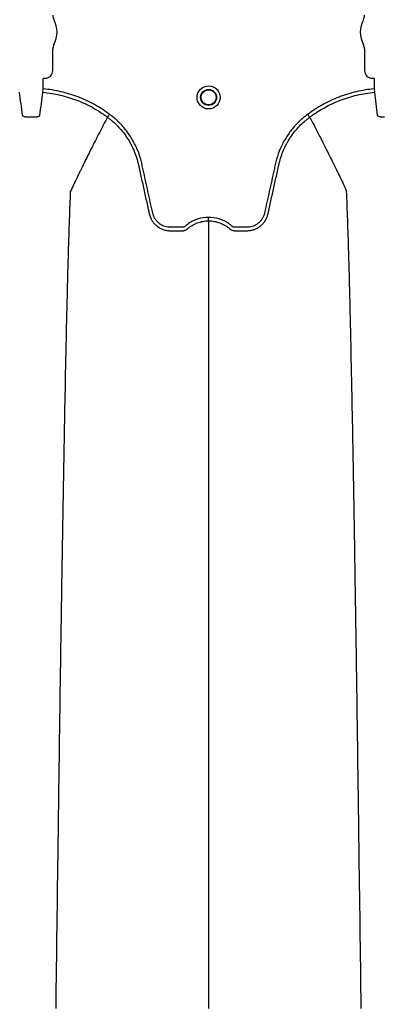
# Model space of a CAD drawing. Units: inches. Extents: x -633.7 to -602.6, y -282.2 to -258.6.
# Drawn here: x -633.1 to -633.1, y -278.4 to -278.2 of the extents above; entities that cross this region are included whole.
import ezdxf

# ---------------------------------------------------------------- set-up
doc = ezdxf.new("R2010")
doc.units = ezdxf.units.IN
doc.header["$MEASUREMENT"] = 0

msp = doc.modelspace()

# ---------------------------------------------------------------- hatches: boundary and pattern name
h = msp.add_hatch()
h.set_pattern_fill('AR-HBONE', color=8, scale=0.01046922407249082)
h.set_pattern_definition([(45, (-630.8383903269457, -284.6542003953859), (0, 0.05922287468335759), [0.1256306888698898, -0.04187689628996327]), (135, (-630.8087788896014, -284.6245889580416), (4.649269446095702e-18, 0.05922287468335757), [0.1256306888698898, -0.04187689628996326])])
edge = h.paths.add_edge_path()
edge.add_line((-633.3533572119705, -278.3543226221833), (-633.2375821802079, -278.3543226221833))
edge.add_arc((-633.0663649561288, -278.3605580319173), 0.1713307274131351, 135.3631500629837, 177.9143170589848, ccw=False)
edge.add_line((-633.1882794997738, -278.2401792040291), (-631.4688968789222, -278.2401792040291))
edge.add_line((-631.4688968789222, -278.2401792040291), (-631.4688968789222, -278.1566569338196))
edge.add_line((-631.4688968789222, -278.1566569338196), (-633.3533572119705, -278.1566569338196))
edge.add_line((-633.3533572119705, -278.1566569338196), (-633.3533572119705, -278.3543226221833))

# ---------------------------------------------------------------- linework, layer by layer
at = {"color": 7, "linetype": 'Continuous', "lineweight": 25}
for p, q in [((-633.1278494503598, -278.2542851625921), (-633.1278494503598, -278.2504905183461)), ((-633.0735473157323, -278.2504905183461), (-633.0735473157323, -278.2542851625921)), ((-633.1295123958046, -278.2556034812516), (-633.129481007265, -278.2555720927121)), ((-633.1295123958046, -278.257432304544), (-633.1295123958046, -278.2556034812516)), ((-633.129481007265, -278.2555720927121), (-633.1291363804798, -278.2555720927121)), ((-633.0722603856124, -278.2555720927121), (-633.0719157588271, -278.2555720927121)), ((-633.0719157588271, -278.2555720927121), (-633.0718843702876, -278.2556034812516)), ((-633.0718843702876, -278.2556034812516), (-633.0718843702876, -278.257432304544)), ((-633.1295685411616, -278.2580364825996), (-633.1295123958046, -278.257432304544)), ((-633.0718843702876, -278.257432304544), (-633.0718282249305, -278.2580364825996)), ((-633.1183058052952, -278.2623671046931), (-633.1183058217744, -278.2623671357063)), ((-633.083090960797, -278.2623671046931), (-633.0830909443177, -278.2623671357063))]:
    msp.add_line(p, q, dxfattribs=at)
for radius in [0.002016144724989889, 0.001390381594140943, 0.001308653009061352]:
    msp.add_circle((-633.100698383046, -278.2589245198643), radius, dxfattribs=at)
for centre, radius, start, end in [((-633.1262035067315, -278.2445984282489), 0.0016459436283561, 180, 208.5127664645068), ((-633.1316265648011, -278.2475444732975), 0.00452566396237725, 331.4872335354932, 28.51276646450677), ((-633.0697702012911, -278.2475444732975), 0.004525663962377298, 151.4872335354932, 208.5127664645068), ((-633.0751932593607, -278.2445984282489), 0.001645943628356695, 331.4872335355167, 0), ((-633.1262035067315, -278.2504905183461), 0.001645943628356746, 151.4872335354932, 180), ((-633.0751932593607, -278.2504905183461), 0.001645943628355327, 0, 28.51276646450677), ((-633.1291361123237, -278.2542854307482), 0.001286661991822195, 269.9880588576156, 0.01194114237139847), ((-633.0722606537685, -278.2542854307482), 0.001286661991822121, 179.9880588575993, 270.0119411423844)]:
    msp.add_arc(centre, radius, start, end, dxfattribs=at)
for points, knots in [([(-633.1336845884405, -278.2580364825996), (-633.1335993162351, -278.2586939947355), (-633.1335141981829, -278.2593533523562), (-633.1333447584632, -278.2606877262028), (-633.1332602103993, -278.2613604107831), (-633.1331757826291, -278.2620382648625)], [0, 0, 0, 0, 0.5, 0.5, 1, 1, 1, 1]), ([(-633.130077346973, -278.2620382648625), (-633.1299929191516, -278.261360410372), (-633.1299083705488, -278.2606877215122), (-633.1297389307877, -278.2593533474258), (-633.1296538132342, -278.2586939937109), (-633.1295685411616, -278.2580364825996)], [0, 0, 0, 0, 0.5, 0.5, 1, 1, 1, 1]), ([(-633.1295685411616, -278.2580364825996), (-633.1285511380352, -278.2581310802), (-633.1275510531777, -278.2582940785163), (-633.1255843247459, -278.2587521553964), (-633.1246177245312, -278.2590474053244), (-633.1231937334998, -278.2595926129005), (-633.1227229308215, -278.25979161221), (-633.121792148188, -278.260223782128), (-633.1213340263376, -278.2604561137166), (-633.1204365622793, -278.2609508887416), (-633.1199972583461, -278.2612132475015), (-633.1193523757763, -278.2616291333356), (-633.1191397628156, -278.261771490281), (-633.1188243775674, -278.261990637835), (-633.1186675687092, -278.2621016149915), (-633.1184861766458, -278.2622335522245), (-633.1184087703631, -278.2622906258189), (-633.1183572402936, -278.2623287925798), (-633.1183310908456, -278.2623482498362), (-633.1183058217744, -278.2623671357063)], [0, 0, 0, 0, 0.249999999999998, 0.249999999999998, 0.499999999999996, 0.499999999999996, 0.6249999999999992, 0.6249999999999992, 0.7500000000000024, 0.7500000000000024, 0.8750000000000057, 0.8750000000000057, 0.9375000000000072, 0.9375000000000072, 0.9687500000000081, 0.9843750000000023, 0.9921875000000012, 0.9921875000000012, 1, 1, 1, 1]), ([(-633.1179422687487, -278.2618767672923), (-633.1187865961879, -278.2612464758797), (-633.1196681147362, -278.2606789160399), (-633.1210451871677, -278.2599200003046), (-633.1215133804565, -278.2596824943173), (-633.1224683876846, -278.2592388904591), (-633.1229520876009, -278.2590342967362), (-633.1244151232584, -278.2584737377121), (-633.1254090735749, -278.2581697790572), (-633.1274332389612, -278.2576978990757), (-633.1284634028817, -278.257529785877), (-633.1295123958046, -278.257432304544)], [0, 0, 0, 0, 0.2499999999999959, 0.2499999999999959, 0.375, 0.375, 0.5000000000000041, 0.5000000000000041, 0.750000000000002, 0.750000000000002, 1, 1, 1, 1]), ([(-633.0718843702876, -278.257432304544), (-633.0729324062494, -278.257529696948), (-633.0739643716616, -278.2576978540503), (-633.0754888126605, -278.2580536004288), (-633.0759930230698, -278.2581895168492), (-633.0767433409665, -278.2584198016939), (-633.0769924454413, -278.2585009732502), (-633.0774886264015, -278.2586722463671), (-633.0777360920281, -278.2587624977472), (-633.0789621395289, -278.2592338628073), (-633.0799081340458, -278.2596750392007), (-633.0817325612801, -278.2606816520567), (-633.0826109930124, -278.2612470903308), (-633.0834544973434, -278.2618767672922)], [0, 0, 0, 0, 0.2500000000000274, 0.2500000000000274, 0.3750000000000411, 0.3750000000000411, 0.4375000000000419, 0.4375000000000419, 0.5000000000000427, 0.5000000000000427, 0.7500000000000214, 0.7500000000000214, 1, 1, 1, 1]), ([(-633.0830909443177, -278.2623671357063), (-633.0830402233429, -278.2623292273189), (-633.0829883175122, -278.2622907780476), (-633.0828852913758, -278.2622151535274), (-633.0827303535459, -278.2621024491193), (-633.082366051713, -278.2618445801238), (-633.0820490593811, -278.2616322463371), (-633.081408826674, -278.2612190578566), (-633.0809736822295, -278.260958889468), (-633.0796434885553, -278.2602238745444), (-633.0787238142356, -278.2597942697093), (-633.0772934460384, -278.2592432979537), (-633.0768091733188, -278.2590757629293), (-633.0758309685335, -278.2587749979212), (-633.0753374572829, -278.2586418259853), (-633.0738493190743, -278.2582943282817), (-633.0728449489541, -278.2581310170574), (-633.0718282249305, -278.2580364825996)], [0, 0, 0, 0, 0.01562499999999629, 0.01562499999999629, 0.03124999999999258, 0.06249999999999423, 0.1249999999999943, 0.1249999999999943, 0.2499999999999946, 0.2499999999999946, 0.499999999999995, 0.499999999999995, 0.6249999999999962, 0.6249999999999962, 0.7499999999999976, 0.7499999999999976, 1, 1, 1, 1]), ([(-633.0718282249305, -278.2580364825996), (-633.0717429527251, -278.2586939947355), (-633.0716578346729, -278.2593533523562), (-633.0714883949533, -278.2606877262028), (-633.0714038468893, -278.2613604107831), (-633.0713194191192, -278.2620382648625)], [0, 0, 0, 0, 0.5, 0.5, 1, 1, 1, 1]), ([(-633.1331757826291, -278.2620382648625), (-633.1331703146727, -278.2620821660165), (-633.1331355622989, -278.2621235040367), (-633.1330117009815, -278.2621962183933), (-633.1329209973318, -278.2622282530148), (-633.1327512471817, -278.2622663886411), (-633.132687974524, -278.2622777042233), (-633.1325533388163, -278.2622966495116), (-633.1324820031198, -278.2623043494096), (-633.1323310795015, -278.2623163429749), (-633.1322514354612, -278.2623205795447), (-633.1320910976675, -278.262325306556), (-633.132009507389, -278.2623258825809), (-633.131926425334, -278.262324614513)], [0, 0, 0, 0, 0.2499999999999732, 0.2499999999999732, 0.4999999999999465, 0.4999999999999465, 0.6249999999999598, 0.6249999999999598, 0.7499999999999732, 0.7499999999999732, 0.8749999999999866, 0.8749999999999866, 1, 1, 1, 1]), ([(-633.1313267042682, -278.262324614513), (-633.1312435765753, -278.2623258832774), (-633.1311606400665, -278.2623252986134), (-633.1309987753106, -278.2623204595081), (-633.1309207892035, -278.2623162599191), (-633.1307704779222, -278.2623042805058), (-633.1306974950229, -278.2622963747211), (-633.1305632565577, -278.2622773872839), (-633.1305013655101, -278.262266296383), (-633.1303878028206, -278.2622407356436), (-633.1303363485667, -278.262226230648), (-633.1302478923545, -278.262194902344), (-633.1302102098688, -278.2621779421427), (-633.130147868885, -278.2621412410942), (-633.1301237437009, -278.2621217316694), (-633.130089967547, -278.262081289605), (-633.1300800818493, -278.26206022265), (-633.130077346973, -278.2620382648625)], [0, 0, 0, 0, 0.125, 0.125, 0.25, 0.25, 0.375, 0.375, 0.5, 0.5, 0.625, 0.625, 0.75, 0.75, 0.875, 0.875, 1, 1, 1, 1]), ([(-633.1183058217744, -278.2623671357063), (-633.1185547166054, -278.262835547988), (-633.11889231238, -278.2634724991041), (-633.1194664303576, -278.2645714910087), (-633.1199690626953, -278.2655425725769), (-633.1205308182329, -278.2666416569372), (-633.1211132792532, -278.2677922077769), (-633.121722348736, -278.2690096772484), (-633.1222190532774, -278.2700158440607), (-633.1226181969012, -278.2708299384715), (-633.1229020373448, -278.2714120571471), (-633.1232568242492, -278.2721448701504), (-633.1235939028825, -278.2728446471249), (-633.1238953938115, -278.2734759386172), (-633.1242869406964, -278.2742966664197), (-633.1245345010514, -278.2748382589958), (-633.1247292303104, -278.2752642719618)], [0.03440380878188868, 0.03440380878188868, 0.03440380878188868, 0.03440380878188868, 0.1465739050828629, 0.1865501874329637, 0.2931568280663764, 0.3731149216107875, 0.4397486969532445, 0.5556958096141724, 0.6476577677654569, 0.6636515093079008, 0.7356246488253991, 0.7756106685462661, 0.8235942275977567, 0.8875727988250742, 0.911565542925262, 1, 1, 1, 1]), ([(-633.1183058052952, -278.2623671046931), (-633.1181462535824, -278.2624848176791), (-633.1179884982292, -278.2626064728954), (-633.1176794988872, -278.2628554230013), (-633.1175277603335, -278.2629830826111), (-633.1170808055003, -278.2633755891146), (-633.1167931614578, -278.2636506551835), (-633.1159682658864, -278.2645095158788), (-633.1154738980106, -278.2651208480551), (-633.1148124649874, -278.2660937335868), (-633.114605431009, -278.2664274065031), (-633.1143152719193, -278.2669421403303), (-633.1142219553318, -278.267116092124), (-633.1140422263115, -278.2674688117146), (-633.113955618791, -278.2676480171073), (-633.1135428405712, -278.2685504347889), (-633.1132779388363, -278.2692897561176), (-633.1130247315857, -278.2702346484107), (-633.1129780148825, -278.2704246715534), (-633.1129138409893, -278.2707112770302), (-633.1128930436173, -278.2708069743907), (-633.1128509283216, -278.270998228585), (-633.1127456371166, -278.2714763632774), (-633.1126403344037, -278.2719544948895), (-633.112387611983, -278.2731020118405), (-633.1122191442828, -278.2738670268498), (-633.1118822508396, -278.2753970680893), (-633.1117138232436, -278.2761620939182), (-633.1114612129074, -278.2773096390488), (-633.1113349159376, -278.2778834134173), (-633.1111875726642, -278.2785528175483), (-633.1111139003558, -278.2788875194658), (-633.1110770638529, -278.2790548703477), (-633.1110586454913, -278.2791385457645), (-633.1110507518817, -278.2791744066517), (-633.1110454894692, -278.2791983139085), (-633.1110428901756, -278.2792101189417), (-633.1110402269821, -278.2792222214602)], [0, 0, 0, 0, 0.03124999999999996, 0.03124999999999996, 0.06249999999999992, 0.06249999999999992, 0.1249999999999968, 0.1249999999999968, 0.2499999999999956, 0.2499999999999956, 0.3124999999999949, 0.3124999999999949, 0.3437499999999931, 0.3437499999999931, 0.3749999999999912, 0.3749999999999912, 0.4999999999999872, 0.4999999999999872, 0.5312499999999867, 0.5312499999999867, 0.5468749999999853, 0.5468749999999853, 0.5624999999999841, 0.6249999999999878, 0.6249999999999878, 0.7499999999999913, 0.7499999999999913, 0.874999999999995, 0.874999999999995, 0.937499999999995, 0.9687499999999967, 0.9843749999999958, 0.9921874999999971, 0.9960937500000003, 0.9980468750000002, 0.9980468750000002, 1, 1, 1, 1]), ([(-633.1183058031902, -278.2623671062462), (-633.1182959078224, -278.2623537589054), (-633.1182796305068, -278.26233180331), (-633.118234340624, -278.2622707146363), (-633.1182065040321, -278.2622331677626), (-633.1181407204296, -278.2621444375312), (-633.1181043520004, -278.2620953834014), (-633.1180253202006, -278.2619887854628), (-633.1179836109911, -278.2619325287387), (-633.1179422687482, -278.2618767672914)], [0, 0, 0, 0, 0.25, 0.25, 0.5, 0.5, 0.75, 0.75, 1, 1, 1, 1]), ([(-633.100698383046, -278.2798240366397), (-633.1013280848023, -278.2798240366397), (-633.1019417876611, -278.2799179341113), (-633.1026892804367, -278.2801505483786), (-633.1028381772938, -278.2802031591241), (-633.1031290834351, -278.2803185558662), (-633.1032716481338, -278.2803814698392), (-633.1036908798909, -278.2805854924056), (-633.1039591177309, -278.2807418218393), (-633.1043444386364, -278.2810070780381), (-633.1044700895372, -278.2811006771733), (-633.1046539972808, -278.281248873872), (-633.1047144401415, -278.2812994943037), (-633.104803800476, -278.2813772776759), (-633.1048333727744, -278.2814035102098), (-633.1048976839356, -278.2814486343738), (-633.1049319433475, -278.2814682072309), (-633.1050044308266, -278.2815017140886), (-633.1050429730326, -278.2815165997828), (-633.105120948312, -278.281537051767), (-633.1051601162486, -278.2815441713228), (-633.1052388755573, -278.2815511148242), (-633.10527848717, -278.2815505900352), (-633.1053576494782, -278.2815505900352), (-633.1055555552483, -278.2815505900352), (-633.1060701102508, -278.2815505900352), (-633.1067034087154, -278.2815505900352), (-633.1071783825638, -278.2815505900352), (-633.1074950317961, -278.2815505900352), (-633.1076530476641, -278.2815407978334), (-633.1079682540586, -278.2814950370456), (-633.1081264829851, -278.281459522392), (-633.1084315371503, -278.2813663009092), (-633.1085795721917, -278.2813086874646), (-633.1088665244815, -278.2811711276613), (-633.1090065290487, -278.2810903128629), (-633.1092708173085, -278.2809096329788), (-633.1093947854881, -278.2808100586223), (-633.1096270975262, -278.2805932628527), (-633.1097355965978, -278.2804754710854), (-633.1099345418129, -278.2802226449951), (-633.1100232435266, -278.2800902392012), (-633.1101793999567, -278.2798136061322), (-633.110247068175, -278.2796694976462), (-633.1103321635838, -278.2794442063763), (-633.1103577334245, -278.279367628832), (-633.1104026220642, -278.2792136643815), (-633.1104214169443, -278.2791358580395), (-633.1107138312539, -278.2778070308045), (-633.1109890295526, -278.2765563663613), (-633.1115395835536, -278.2740550733878), (-633.1118149341759, -278.2728044466272), (-633.1121591289218, -278.2712411649095), (-633.1122279653382, -278.2709285078873), (-633.1123312088417, -278.2704595193742), (-633.1123668322131, -278.2703035137728), (-633.1124442607577, -278.2699931589124), (-633.1124854896258, -278.2698386552392), (-633.1127042055929, -278.2690695052959), (-633.1129192226973, -278.2684649147586), (-633.1133039321172, -278.2675746903761), (-633.1134430787329, -278.267279865539), (-633.1137384181199, -278.2667042486113), (-633.1138949053906, -278.2664226091207), (-633.1143903062302, -278.2655958381699), (-633.1147550766307, -278.2650687967243), (-633.1153539014923, -278.2643143835207), (-633.1155621469387, -278.2640689552016), (-633.1159962609963, -278.2635904281217), (-633.1162227964205, -278.2633567265132), (-633.1169234671021, -278.2626805578494), (-633.1174187070689, -278.2622622926149), (-633.1179422687487, -278.2618767672923)], [0, 0, 0, 0, 0.06249999999999993, 0.06249999999999993, 0.07812500000000117, 0.07812500000000117, 0.09375000000000239, 0.09375000000000239, 0.1250000000000049, 0.1250000000000049, 0.140625000000008, 0.140625000000008, 0.1484375000000102, 0.1484375000000102, 0.1523437500000097, 0.1523437500000097, 0.1562500000000091, 0.1562500000000091, 0.1601562500000086, 0.1601562500000086, 0.164062500000008, 0.164062500000008, 0.1679687500000074, 0.1679687500000074, 0.1718750000000069, 0.1875000000000046, 0.2187500000000001, 0.2343749999999978, 0.2343749999999978, 0.2499999999999955, 0.2499999999999955, 0.2656249999999933, 0.2656249999999933, 0.281249999999991, 0.281249999999991, 0.2968749999999887, 0.2968749999999887, 0.3124999999999864, 0.3124999999999864, 0.3281249999999841, 0.3281249999999841, 0.3437499999999818, 0.3437499999999818, 0.3593749999999795, 0.3593749999999795, 0.3671874999999794, 0.3671874999999794, 0.3749999999999793, 0.3749999999999793, 0.4999999999999855, 0.4999999999999855, 0.6249999999999917, 0.6249999999999917, 0.6562499999999952, 0.6562499999999952, 0.6718749999999954, 0.6718749999999954, 0.6874999999999957, 0.6874999999999957, 0.7499999999999977, 0.7499999999999977, 0.7812499999999986, 0.7812499999999986, 0.8124999999999996, 0.8124999999999996, 0.8750000000000014, 0.8750000000000014, 0.9062500000000011, 0.9062500000000011, 0.9375000000000008, 0.9375000000000008, 1, 1, 1, 1]), ([(-633.0834544973434, -278.2618767672922), (-633.0839780590236, -278.2622622926149), (-633.0844732989907, -278.2626805578496), (-633.0851739696727, -278.2633567265138), (-633.0854005050969, -278.2635904281223), (-633.0858346191544, -278.2640689552022), (-633.0860428646008, -278.2643143835214), (-633.0866416894625, -278.2650687967251), (-633.0870064598631, -278.2655958381708), (-633.0875018607029, -278.2664226091225), (-633.0876583479736, -278.2667042486134), (-633.0879536873607, -278.2672798655417), (-633.0880928339765, -278.267574690379), (-633.0884775433959, -278.2684649147613), (-633.0886925604999, -278.2690695052985), (-633.0889112764669, -278.2698386552419), (-633.0889525053349, -278.269993158915), (-633.0890299338795, -278.2703035137754), (-633.089065557251, -278.2704595193768), (-633.0891688007546, -278.2709285078898), (-633.0892376371709, -278.2712411649121), (-633.0895818319167, -278.2728044466297), (-633.0898571825389, -278.2740550733903), (-633.0904077365401, -278.2765563663638), (-633.0906829348388, -278.2778070308069), (-633.0909753491484, -278.2791358580419), (-633.0909941440283, -278.279213664384), (-633.0910390326683, -278.2793676288344), (-633.0910646025092, -278.2794442063787), (-633.0911496979181, -278.2796694976484), (-633.0912173661366, -278.2798136061346), (-633.0913735225669, -278.2800902392035), (-633.0914622242808, -278.2802226449974), (-633.091661169496, -278.2804754710877), (-633.0917696685677, -278.2805932628547), (-633.092001980606, -278.280810058624), (-633.0921259487857, -278.2809096329805), (-633.0923902370458, -278.2810903128644), (-633.092530241613, -278.2811711276626), (-633.0928171939029, -278.2813086874656), (-633.0929652289444, -278.2813663009098), (-633.0932702831099, -278.2814595223924), (-633.0934285120362, -278.2814950370462), (-633.0937437184307, -278.2815407978338), (-633.0939017342986, -278.2815505900352), (-633.0942183835308, -278.2815505900352), (-633.0946933573791, -278.2815505900352), (-633.0953266558435, -278.2815505900352), (-633.0958412108457, -278.2815505900352), (-633.0960391166159, -278.2815505900352), (-633.096118278924, -278.2815505900352), (-633.0961578905366, -278.2815511148241), (-633.0962366498453, -278.2815441713225), (-633.0962758177819, -278.2815370517667), (-633.0963537930613, -278.2815165997822), (-633.0963923352672, -278.2815017140879), (-633.0964648227462, -278.2814682072301), (-633.0964990821581, -278.2814486343729), (-633.0965633933192, -278.2814035102088), (-633.0965929656174, -278.2813772776748), (-633.0966823259519, -278.2812994943027), (-633.0967427688125, -278.2812488738709), (-633.0969266765561, -278.2811006771724), (-633.0970523274569, -278.2810070780373), (-633.0974376483623, -278.2807418218387), (-633.0977058862022, -278.2805854924051), (-633.0981251179592, -278.2803814698388), (-633.0982676826579, -278.2803185558659), (-633.0985585887992, -278.2802031591238), (-633.0987074856562, -278.2801505483784), (-633.0994549784316, -278.2799179341112), (-633.1000686812902, -278.2798240366397), (-633.100698383046, -278.2798240366397)], [0, 0, 0, 0, 0.06250000000000171, 0.06250000000000171, 0.09375000000000333, 0.09375000000000333, 0.1250000000000049, 0.1250000000000049, 0.1875000000000082, 0.1875000000000082, 0.21875000000001, 0.21875000000001, 0.2500000000000118, 0.2500000000000118, 0.3125000000000137, 0.3125000000000137, 0.3281250000000135, 0.3281250000000135, 0.3437500000000135, 0.3437500000000135, 0.3750000000000143, 0.3750000000000143, 0.5000000000000132, 0.5000000000000132, 0.6250000000000121, 0.6250000000000121, 0.6328125000000131, 0.6328125000000131, 0.6406250000000141, 0.6406250000000141, 0.6562500000000165, 0.6562500000000165, 0.6718750000000191, 0.6718750000000191, 0.6875000000000216, 0.6875000000000216, 0.7031250000000242, 0.7031250000000242, 0.7187500000000268, 0.7187500000000268, 0.7343750000000293, 0.7343750000000293, 0.7500000000000319, 0.7500000000000319, 0.7656250000000343, 0.7656250000000343, 0.7812500000000369, 0.8125000000000373, 0.8281250000000399, 0.8320312500000393, 0.8320312500000393, 0.8359375000000387, 0.8359375000000387, 0.8398437500000382, 0.8398437500000382, 0.8437500000000376, 0.8437500000000376, 0.8476562500000371, 0.8476562500000371, 0.8515625000000364, 0.8515625000000364, 0.8593750000000354, 0.8593750000000354, 0.8750000000000334, 0.8750000000000334, 0.9062500000000308, 0.9062500000000308, 0.9218750000000279, 0.9218750000000279, 0.937500000000025, 0.937500000000025, 1, 1, 1, 1]), ([(-633.0903565391135, -278.2792222214763), (-633.0900203983681, -278.2776951303838), (-633.0896839738086, -278.2761666851832), (-633.0891793934435, -278.273875072385), (-633.0890111790821, -278.2731112067244), (-633.0887588363788, -278.2719654135584), (-633.0886536917822, -278.271488000191), (-633.0885485585536, -278.2710105839549), (-633.0885065064368, -278.2708196171642), (-633.0884856915734, -278.27072407979), (-633.0884218767766, -278.2704378207096), (-633.0883753982034, -278.2702479706307), (-633.0881233437667, -278.2693036629307), (-633.0878592508815, -278.2685639158244), (-633.087446798129, -278.2676599305669), (-633.0873601891625, -278.2674802966711), (-633.0871804549917, -278.2671267951962), (-633.0870871232233, -278.2669524612533), (-633.0867968827934, -278.2664366059489), (-633.0865897471455, -278.2661022184739), (-633.085927876019, -278.2651272821095), (-633.0854330399902, -278.264514705538), (-633.0846071871331, -278.2636541561681), (-633.0843190821391, -278.263378453495), (-633.0838711070005, -278.2629848670784), (-633.0837189776489, -278.2628568307897), (-633.0834865594817, -278.2626695350604), (-633.0834083717939, -278.2626078883584), (-633.0832900637919, -278.2625166403439), (-633.0832306694188, -278.2624713342822), (-633.083170914392, -278.2624265052651), (-633.0831309975372, -278.2623967252969), (-633.0831106210002, -278.262381609465), (-633.083090960797, -278.2623671046931)], [0, 0, 0, 0, 0.2499999999999861, 0.2499999999999861, 0.3749999999999791, 0.3749999999999791, 0.4374999999999756, 0.4531249999999747, 0.4531249999999747, 0.4687499999999739, 0.4687499999999739, 0.4999999999999772, 0.4999999999999772, 0.624999999999989, 0.624999999999989, 0.6562499999999922, 0.6562499999999922, 0.6874999999999953, 0.6874999999999953, 0.7499999999999983, 0.7499999999999983, 0.8750000000000075, 0.8750000000000075, 0.937500000000012, 0.937500000000012, 0.9687500000000117, 0.9687500000000117, 0.9843750000000087, 0.9843750000000087, 0.9921875000000043, 0.9960937500000021, 0.9960937500000021, 1, 1, 1, 1]), ([(-633.083090962902, -278.2623671062462), (-633.0831008582699, -278.2623537589054), (-633.0831171355853, -278.2623318033101), (-633.083162425468, -278.2622707146365), (-633.08319026206, -278.2622331677629), (-633.0832560456623, -278.2621444375316), (-633.0832924140914, -278.2620953834019), (-633.0833714458911, -278.2619887854635), (-633.0834131551003, -278.2619325287393), (-633.0834544973434, -278.2618767672922)], [0, 0, 0, 0, 0.25, 0.25, 0.5, 0.5, 0.75, 0.75, 1, 1, 1, 1]), ([(-633.0830909443177, -278.2623671357063), (-633.0828420494868, -278.262835547988), (-633.0825044537122, -278.2634724991041), (-633.0819303357345, -278.2645714910087), (-633.0814277033969, -278.2655425725769), (-633.0808659478594, -278.2666416569372), (-633.0802834868389, -278.2677922077769), (-633.0796744173563, -278.2690096772484), (-633.0791777128148, -278.2700158440607), (-633.0787785691911, -278.2708299384715), (-633.0784947287474, -278.2714120571471), (-633.078139941843, -278.2721448701504), (-633.0778028632097, -278.2728446471249), (-633.0775013722807, -278.2734759386172), (-633.0771098253958, -278.2742966664197), (-633.0768622650409, -278.2748382589958), (-633.0766675357818, -278.2752642719618)], [0.03440380878188841, 0.03440380878188841, 0.03440380878188841, 0.03440380878188841, 0.1465739050828629, 0.1865501874329637, 0.2931568280663764, 0.3731149216107875, 0.4397486969532445, 0.5556958096141724, 0.6476577677654569, 0.6636515093079008, 0.7356246488253991, 0.7756106685462661, 0.8235942275977567, 0.8875727988250742, 0.911565542925262, 1, 1, 1, 1]), ([(-633.0713194191192, -278.2620382648625), (-633.0713139511628, -278.2620821660165), (-633.071279198789, -278.2621235040367), (-633.0711553374715, -278.2621962183932), (-633.0710646338218, -278.2622282530148), (-633.0708948836717, -278.2622663886411), (-633.070831611014, -278.2622777042233), (-633.0706969753064, -278.2622966495116), (-633.0706256396098, -278.2623043494096), (-633.0704747159915, -278.2623163429749), (-633.0703950719513, -278.2623205795447), (-633.0702347341577, -278.262325306556), (-633.070153143879, -278.2623258825809), (-633.070070061824, -278.2623246145129)], [0, 0, 0, 0, 0.2499999999999732, 0.2499999999999732, 0.4999999999999465, 0.4999999999999465, 0.6249999999999598, 0.6249999999999598, 0.7499999999999732, 0.7499999999999732, 0.8749999999999866, 0.8749999999999866, 1, 1, 1, 1]), ([(-633.1272709661627, -278.417673790882), (-633.1271466214106, -278.4080918713403), (-633.1269883148115, -278.3958928756273), (-633.126740432912, -278.3773559335364), (-633.1265492317582, -278.3635091171696), (-633.1263332160022, -278.3491865769765), (-633.1261075714983, -278.3348041432241), (-633.1258927366424, -278.3221466430679), (-633.1256668782627, -278.3101196251744), (-633.1254522349265, -278.2997045210616), (-633.1252601503336, -278.2916680382436), (-633.1250118287961, -278.282609022801), (-633.1248535551466, -278.2784954815814), (-633.1247292303104, -278.2752642719618)], [0, 0, 0, 0, 0.1479410737815725, 0.1883477018335169, 0.295666990746291, 0.3754487487273764, 0.4419579494127173, 0.5615899656769098, 0.6280613843949993, 0.7078088203151939, 0.8141208068500226, 0.8539908548509086, 1, 1, 1, 1]), ([(-633.0741257999481, -278.417673790882), (-633.0742501446991, -278.4080918713408), (-633.0744084512972, -278.3958928756285), (-633.0746563331948, -278.3773559335382), (-633.0748475343472, -278.3635091171719), (-633.0750635501017, -278.349186576979), (-633.0752891946039, -278.3348041432265), (-633.0755040294582, -278.3221466430703), (-633.0757298878364, -278.3101196251765), (-633.075944531171, -278.2997045210634), (-633.0761366157625, -278.291668038245), (-633.0763849372981, -278.2826090228018), (-633.0765432109464, -278.2784954815817), (-633.0766675357818, -278.2752642719618)], [0, 0, 0, 0, 0.1479410737815725, 0.1883477018335169, 0.295666990746291, 0.3754487487273764, 0.4419579494127173, 0.5615899656769098, 0.6280613843949993, 0.7078088203151939, 0.8141208068500226, 0.8539908548509086, 1, 1, 1, 1]), ([(-633.1110402269821, -278.2792222214602), (-633.1109932972836, -278.2794298930706), (-633.110928038511, -278.279634521208), (-633.1107652674382, -278.2800255809376), (-633.1106682550391, -278.28021231478), (-633.1104995955167, -278.280479364094), (-633.1104394789476, -278.2805661869121), (-633.1103114561337, -278.2807354445312), (-633.1102433501915, -278.2808180349849), (-633.1100308781653, -278.281054415501), (-633.1098773045735, -278.2811984175632), (-633.1096299351084, -278.2813950398423), (-633.1095445732957, -278.2814572692332), (-633.10936791717, -278.281574969786), (-633.1092764113992, -278.2816305402739), (-633.1089980043387, -278.2817840526162), (-633.108805651356, -278.2818697962905), (-633.1085073809493, -278.2819744540737), (-633.1084063297286, -278.2820053364812), (-633.1082008681204, -278.2820588393555), (-633.1080962713393, -278.282081447654), (-633.107886831539, -278.2821175448827), (-633.1077816155163, -278.2821311501247), (-633.1076230524955, -278.2821449395975), (-633.1075700748818, -278.2821484320446), (-633.1074638724605, -278.2821532030036), (-633.1074105782931, -278.2821544816501), (-633.1073572983538, -278.2821546446689)], [0, 0, 0, 0, 0.1250000000000104, 0.1250000000000104, 0.2500000000000208, 0.2500000000000208, 0.3125000000000275, 0.3125000000000275, 0.3750000000000343, 0.3750000000000343, 0.5000000000000376, 0.5000000000000376, 0.562500000000033, 0.562500000000033, 0.6250000000000283, 0.6250000000000283, 0.7500000000000189, 0.7500000000000189, 0.8125000000000142, 0.8125000000000142, 0.8750000000000095, 0.8750000000000095, 0.9375000000000049, 0.9375000000000049, 0.9687500000000026, 0.9687500000000026, 1, 1, 1, 1]), ([(-633.1043987148109, -278.2818392583584), (-633.1042715949013, -278.2817261710384), (-633.1041390320568, -278.2816186919696), (-633.1038669050702, -278.2814177233152), (-633.1037270880506, -278.2813239571219), (-633.1032965531487, -278.2810624978424), (-633.1029948620483, -278.2809144438401), (-633.1025195992837, -278.2807330422584), (-633.1023576746734, -278.2806796374113), (-633.1020328190158, -278.2805886323974), (-633.1018690885171, -278.2805507102619), (-633.1013740302318, -278.2804594455441), (-633.1010388775455, -278.2804283602934), (-633.100698383046, -278.2804283602934)], [0, 0, 0, 0, 0.1250000000000118, 0.1250000000000118, 0.2500000000000236, 0.2500000000000236, 0.500000000000027, 0.500000000000027, 0.6250000000000286, 0.6250000000000286, 0.7500000000000303, 0.7500000000000303, 1, 1, 1, 1]), ([(-633.100698383046, -278.2804283602934), (-633.100698383046, -278.2803913868644), (-633.100698383046, -278.2803109143625), (-633.100698383046, -278.2800946896937), (-633.100698383046, -278.2799595574324), (-633.100698383046, -278.2798240366397)], [0, 0, 0, 0, 0.4999999999999998, 0.4999999999999998, 1, 1, 1, 1]), ([(-633.100698383046, -278.2804283602934), (-633.100698383046, -278.2809356729512), (-633.100698383046, -278.2816332963219), (-633.100698383046, -278.2828474249072), (-633.100698383046, -278.283937658006), (-633.100698383046, -278.2851667686145), (-633.100698383046, -278.2864496381113), (-633.100698383046, -278.2878021913084), (-633.100698383046, -278.2889154789696), (-633.100698383046, -278.2898143801715), (-633.100698383046, -278.2904560874628), (-633.100698383046, -278.2912621445731), (-633.100698383046, -278.2920308746312), (-633.100698383046, -278.292721887111), (-633.100698383046, -278.2936223564745), (-633.100698383046, -278.2941965618092), (-633.100698383046, -278.2946482277449)], [0.0392725595136378, 0.0392725595136378, 0.0392725595136378, 0.0392725595136378, 0.1465739050828629, 0.1865501874329637, 0.2931568280663764, 0.3731149216107875, 0.4397486969532445, 0.5556958096141724, 0.6476577677654569, 0.6636515093079008, 0.7356246488253991, 0.7756106685462661, 0.8235942275977567, 0.8875727988250742, 0.911565542925262, 1, 1, 1, 1]), ([(-633.100698383046, -278.2804283602934), (-633.1006564356124, -278.2804283603871), (-633.100613344108, -278.2804288513638), (-633.1005285558325, -278.2804308031782), (-633.1004016234604, -278.2804351859186), (-633.1002754326707, -278.280443884026), (-633.1000240251493, -278.2804669483973), (-633.0998577162908, -278.2804898671365), (-633.0995276773201, -278.2805507103151), (-633.0993639467822, -278.2805886324695), (-633.09903909108, -278.2806796375165), (-633.0988771664694, -278.2807330423763), (-633.0984019037229, -278.2809144439859), (-633.0981002126339, -278.2810624980058), (-633.0976696777492, -278.2813239573118), (-633.0975298607353, -278.2814177235138), (-633.097325765504, -278.2815684500179), (-633.0972586324132, -278.2816204089598), (-633.0971595055204, -278.2817008147456), (-633.0971104116238, -278.2817415718375), (-633.0970539571199, -278.2817900915979), (-633.0970259354837, -278.2818145941526), (-633.0970139702963, -278.2818251472781), (-633.0970060033047, -278.2818321942611), (-633.0970019750889, -278.2818357646486), (-633.0969980512813, -278.2818392583583)], [0, 0, 0, 0, 0.03125000000000649, 0.03125000000000649, 0.06250000000001298, 0.125000000000026, 0.125000000000026, 0.250000000000018, 0.250000000000018, 0.3750000000000101, 0.3750000000000101, 0.5000000000000022, 0.5000000000000022, 0.7499999999999863, 0.7499999999999863, 0.874999999999993, 0.874999999999993, 0.9374999999999963, 0.9374999999999963, 0.9687499999999928, 0.9843749999999909, 0.9921874999999954, 0.9960937499999978, 0.9960937499999978, 1, 1, 1, 1]), ([(-633.0940394677278, -278.2821546446689), (-633.0939333964549, -278.2821543200896), (-633.0938265680288, -278.2821495360942), (-633.0936151506592, -278.2821311501345), (-633.0935099346323, -278.2821175448943), (-633.0933004948236, -278.2820814476683), (-633.0931958980382, -278.2820588393708), (-633.0929904364208, -278.2820053364977), (-633.0928893851957, -278.2819744540905), (-633.0925911147759, -278.2818697963073), (-633.092398761785, -278.2817840526318), (-633.0921203547131, -278.2816305402858), (-633.0920288489384, -278.2815749697963), (-633.0918521928054, -278.2814572692397), (-633.0917668309893, -278.2813950398468), (-633.0915194615146, -278.2811984175603), (-633.0913658879172, -278.2810544154923), (-633.0911534158842, -278.2808180349659), (-633.09108530994, -278.2807354445085), (-633.0909572871228, -278.2805661868819), (-633.0908971705524, -278.2804793640599), (-633.0907285110268, -278.2802123147339), (-633.0906314986269, -278.2800255808827), (-633.0905094203227, -278.2797322860713), (-633.0904726224941, -278.2796319506262), (-633.0904241426059, -278.2794797364549), (-633.0904090814514, -278.2794286797878), (-633.090388137973, -278.2793516171334), (-633.0903780785238, -278.279312966329), (-633.090368639732, -278.2792741357339), (-633.090362485543, -278.2792482086059), (-633.0903594645579, -278.2792351669848), (-633.0903565391135, -278.2792222214763)], [0, 0, 0, 0, 0.06249999999998695, 0.06249999999998695, 0.1249999999999739, 0.1249999999999739, 0.1874999999999609, 0.1874999999999609, 0.2499999999999478, 0.2499999999999478, 0.3749999999999474, 0.3749999999999474, 0.4374999999999504, 0.4374999999999504, 0.4999999999999534, 0.4999999999999534, 0.6249999999999382, 0.6249999999999382, 0.6874999999999395, 0.6874999999999395, 0.7499999999999409, 0.7499999999999409, 0.8749999999999581, 0.8749999999999581, 0.9374999999999781, 0.9374999999999781, 0.9687499999999923, 0.9687499999999923, 0.9843749999999993, 0.9921874999999997, 0.9921874999999997, 1, 1, 1, 1]), ([(-633.1073572983538, -278.2821546446689), (-633.1068554944238, -278.2821546446689), (-633.1063533551734, -278.2821546446689), (-633.1057258906806, -278.2821546446689), (-633.1055376513326, -278.2821546446689), (-633.1053494119848, -278.2821546446689), (-633.1052239190863, -278.2821546446689), (-633.105161233065, -278.2821523239033), (-633.1050361440575, -278.2821368482315), (-633.1049737097568, -278.2821248116116), (-633.104849086914, -278.2820915096714), (-633.1047870556997, -278.2820691712751), (-633.1046684113322, -278.2820177087917), (-633.1046111033302, -278.2819882636154), (-633.1045288153016, -278.2819370928931), (-633.1045019547698, -278.2819189483822), (-633.1044624914203, -278.2818901689665), (-633.1044494616899, -278.2818803025121), (-633.1044302143399, -278.2818651694092), (-633.1044206618485, -278.2818575172556), (-633.1044112184991, -278.2818497354187), (-633.1044049476129, -278.2818445184316), (-633.1044017226029, -278.2818418091487), (-633.1043987148109, -278.2818392583584)], [0, 0, 0, 0, 0.4999999999999146, 0.4999999999999146, 0.6249999999998933, 0.6874999999999054, 0.6874999999999054, 0.7499999999999174, 0.7499999999999174, 0.8124999999999295, 0.8124999999999295, 0.8749999999999416, 0.8749999999999416, 0.9374999999999537, 0.9374999999999537, 0.9687499999999842, 0.9687499999999842, 0.9843749999999819, 0.9843749999999819, 0.9921874999999978, 0.9960937499999989, 0.9960937499999989, 1, 1, 1, 1]), ([(-633.0969980512813, -278.2818392583583), (-633.0969739644585, -278.2818596837012), (-633.0969483060661, -278.2818798821101), (-633.0968968518902, -278.281917511461), (-633.096870571412, -278.2819353461242), (-633.0967900140955, -278.2819857722782), (-633.0967338423751, -278.2820149690581), (-633.0966173408691, -278.2820661827146), (-633.0965564533675, -278.2820885832223), (-633.0964331412428, -278.2821226160949), (-633.0963710911007, -278.2821349411084), (-633.0962463340484, -278.2821515030859), (-633.0961835324329, -278.2821546446689), (-633.096057410988, -278.2821546446689), (-633.0958682288207, -278.2821546446689), (-633.0954268037638, -278.2821546446689), (-633.0949223179844, -278.2821546446689), (-633.0944808929273, -278.2821546446689), (-633.0942917107601, -278.2821546446689), (-633.0941655893153, -278.2821546446689), (-633.0941028941584, -278.2821546445516), (-633.0940394677278, -278.2821546446689)], [0, 0, 0, 0, 0.03125, 0.03125, 0.0625, 0.0625, 0.125, 0.125, 0.1875, 0.1875, 0.25, 0.25, 0.3125, 0.3125, 0.375, 0.5, 0.75, 0.875, 0.9375, 0.9375, 1, 1, 1, 1]), ([(-633.100698383046, -278.2946482277449), (-633.100698383046, -278.2974493190914), (-633.100698383046, -278.3010152916124), (-633.100698383046, -278.3089106333337), (-633.100698383046, -278.3159103078959), (-633.100698383046, -278.3250063515107), (-633.100698383046, -278.3355109092324), (-633.100698383046, -278.3465634043453), (-633.100698383046, -278.3590958772637), (-633.100698383046, -278.3716781111154), (-633.100698383046, -278.3834590992506), (-633.100698383046, -278.3992077290095), (-633.100698383046, -278.4095501506656), (-633.100698383046, -278.417673790882)], [0, 0, 0, 0, 0.1460091451490914, 0.1858791931499774, 0.2921911796848061, 0.3719386156050007, 0.4384100343230902, 0.5580420505872827, 0.6245512512726236, 0.704333009253709, 0.8116522981664831, 0.8520589262184275, 1, 1, 1, 1])]:
    msp.add_open_spline(points, degree=3, knots=knots, dxfattribs=at)
msp.add_open_spline([(-633.131926425334, -278.262324614513), (-633.131726518312, -278.2623215633645), (-633.13152661129, -278.2623215633645), (-633.1313267042682, -278.262324614513)], degree=3, dxfattribs=at)

doc.saveas('drawing.dxf')
